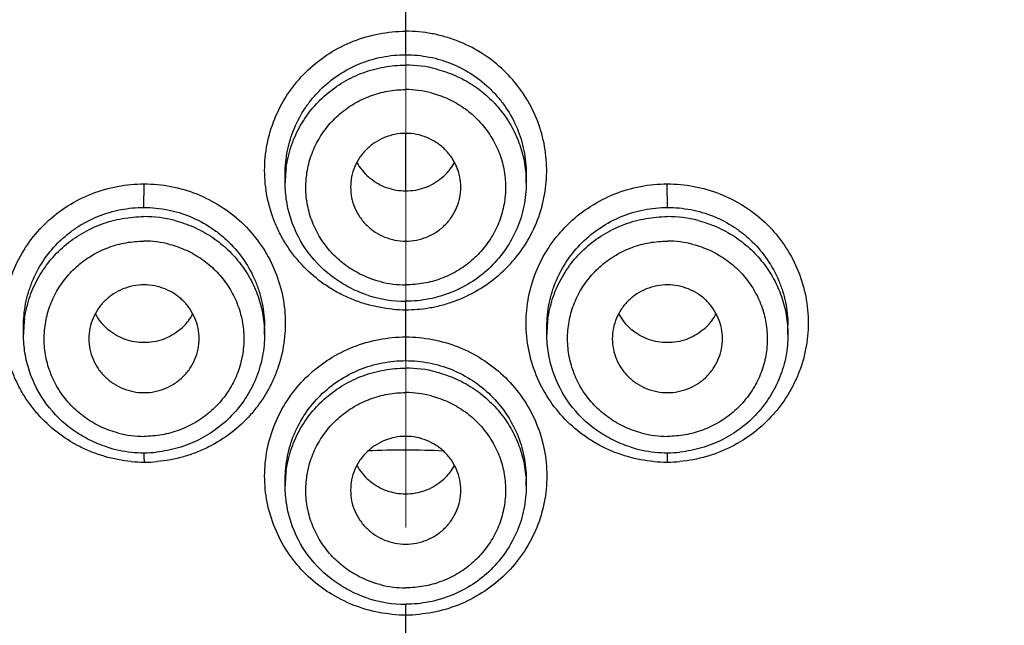
# Model space of a CAD drawing. Units: millimetres. Extents: x 72 to 8980, y -1552 to 626.
# Drawn here: x 8447 to 8461, y 219 to 228 of the extents above; entities that cross this region are included whole.
import ezdxf

# ---------------------------------------------------------------- set-up
doc = ezdxf.new("R2010")
doc.units = ezdxf.units.MM
doc.header["$MEASUREMENT"] = 0
doc.linetypes.add('CENTER', pattern=[2, 1.25, -0.25, 0.25, -0.25])
doc.layers.add('Centerline', color=4, linetype='CENTER', lineweight=15)
doc.layers.add('Dimensions', color=7, linetype='Continuous')
doc.styles.get("Standard").update_dxf_attribs({"font": 'helr45w.ttf'})
doc.dimstyles.get("Standard").update_dxf_attribs({"dimscale": 10, "dimtxt": 2.5, "dimasz": 0.8, "dimexe": 1, "dimexo": 1, "dimgap": 1, "dimtad": 2, "dimtih": 1, "dimtoh": 1, "dimdec": 0, "dimzin": 0, "dimdsep": 46, "dimtxsty": 'Standard', "dimblk": 'DOT', "dimcen": 2, "dimclrd": 1, "dimclre": 1, "dimclrt": 1, "dimadec": 0, "dimazin": 0, "dimtfac": 1, "dimtdec": 0, "dimtofl": 0, "dimtmove": 0, "dimatfit": 3, "dimfxl": 1, "dimtolj": 1, "dimtzin": 0, "dimarcsym": 0})

# ---------------------------------------------------------------- blocks, each defined once
blk = doc.blocks.new('_Dot')
at = {"color": 0, "linetype": 'ByBlock', "lineweight": -2}
blk.add_line((-0.5, 0), (-1, 0), dxfattribs=at)
at = {"color": 0, "linetype": 'ByBlock', "const_width": 0.5}
blk.add_lwpolyline([(-0.25, 0, 1), (0.25, 0, 1)], format="xyb", close=True, dxfattribs=at)
blk = doc.blocks.new('*D19')
at = {"layer": 'Dimensions', "color": 1, "lineweight": -2, "transparency": 16777216}
for p, q in [((8462.547, 269.612), (8561.304, 269.612)), ((8551.304, 261.612), (8551.304, 57.784)), ((8462.547, 49.784), (8561.304, 49.784))]:
    blk.add_line(p, q, dxfattribs=at)
at = {"layer": 'Dimensions', "color": 1, "lineweight": -2, "transparency": 16777216, "xscale": 8, "yscale": 8, "zscale": 8}
for p, rotation in [((8551.304, 269.612), 90), ((8551.304, 49.784), 270)]:
    blk.add_blockref('_Dot', p, dxfattribs=dict(at, rotation=rotation))
at = {"layer": 'Dimensions', "color": 1, "transparency": 16777216, "insert": (8589.263, 159.698), "char_height": 25, "attachment_point": 5}
blk.add_mtext('\\A1;220', dxfattribs=at)
blk = doc.blocks.new('*D20')
at = {"layer": 'Dimensions', "color": 1, "lineweight": -2, "transparency": 16777216}
for p, q in [((8394.18, 224.195), (8394.18, 321.838)), ((8510.915, 224.166), (8510.915, 321.838)), ((8402.18, 311.838), (8502.915, 311.838))]:
    blk.add_line(p, q, dxfattribs=at)
at = {"layer": 'Dimensions', "color": 1, "lineweight": -2, "transparency": 16777216, "xscale": 8, "yscale": 8, "zscale": 8, "rotation": 180}
blk.add_blockref('_Dot', (8394.18, 311.838), dxfattribs=at)
at = {"layer": 'Dimensions', "color": 1, "lineweight": -2, "transparency": 16777216, "xscale": 8, "yscale": 8, "zscale": 8}
blk.add_blockref('_Dot', (8510.915, 311.838), dxfattribs=at)
at = {"layer": 'Dimensions', "color": 1, "transparency": 16777216, "insert": (8452.547, 334.338), "char_height": 25, "attachment_point": 5}
blk.add_mtext('\\A1;117', dxfattribs=at)

msp = doc.modelspace()

# ---------------------------------------------------------------- linework, layer by layer
at = {"color": 7, "linetype": 'Continuous'}
for p, q in [((8452.547, 227.474), (8452.547, 232.601)), ((8452.547, 226.15), (8452.547, 226.33)), ((8452.547, 225.489), (8452.547, 226.15)), ((8450.795, 225.715), (8450.794, 225.741)), ((8450.794, 225.608), (8450.794, 225.741)), ((8454.3, 225.609), (8454.3, 225.741)), ((8454.3, 225.741), (8454.3, 225.723)), ((8448.741, 225.252), (8448.744, 225.595)), ((8456.353, 225.252), (8456.35, 225.595)), ((8452.547, 223.023), (8452.547, 223.887)), ((8446.989, 223.525), (8446.989, 223.56)), ((8458.105, 223.404), (8458.105, 223.537)), ((8446.989, 223.404), (8446.989, 223.525)), ((8450.494, 223.404), (8450.494, 223.516)), ((8454.6, 223.404), (8454.6, 223.516)), ((8448.745, 221.584), (8448.745, 221.546)), ((8456.349, 221.584), (8456.349, 221.546)), ((8450.794, 221.2), (8450.794, 221.296)), ((8454.3, 221.2), (8454.3, 221.296)), ((8452.547, 217.639), (8452.547, 219.478))]:
    msp.add_line(p, q, dxfattribs=at)
for centre, radius, start, end in [((8452.547, 225.534), 1.789, 75.5302, 90.0041), ((8452.547, 225.484), 1.483, 75.5329, 90.0014), ((8452.474, 225.609), 1.679, 172.4561, 180.0056), ((8452.519, 226.274), 0.773, 208.1715, 210.7296), ((8452.534, 226.284), 0.791, 210.7971, 230.5552), ((8452.57, 226.277), 0.78, 323.0518, 331.8095), ((8452.558, 226.286), 0.794, 309.7716, 323.0522), ((8448.741, 223.329), 1.789, 75.5302, 90.0041), ((8456.353, 223.329), 1.789, 75.5302, 90.0041), ((8448.741, 223.279), 1.483, 75.5329, 90.0014), ((8456.353, 223.279), 1.483, 75.5329, 90.0014), ((8452.547, 225.609), 1.483, 255.5329, 270.0014), ((8452.548, 225.676), 1.788, 252.32, 269.9743), ((8448.713, 224.07), 0.773, 208.1715, 210.7296), ((8448.728, 224.079), 0.791, 210.7971, 230.5552), ((8448.764, 224.073), 0.78, 323.0518, 331.8095), ((8452.55, 225.845), 2.082, 264.6448, 269.9319), ((8452.541, 225.894), 2.131, 270.1556, 279.1068), ((8456.325, 224.07), 0.773, 208.1715, 210.7296), ((8456.34, 224.079), 0.791, 210.7971, 230.5552), ((8456.375, 224.073), 0.78, 323.0518, 331.8095), ((8448.668, 223.404), 1.679, 172.4561, 180.0056), ((8448.753, 224.081), 0.794, 309.7716, 323.0522), ((8456.279, 223.404), 1.679, 172.4561, 180.0056), ((8456.364, 224.081), 0.794, 309.7716, 323.0522), ((8452.547, 221.125), 1.789, 75.5302, 90.0041), ((8452.547, 221.075), 1.483, 75.5329, 90.0014), ((8448.741, 223.404), 1.483, 255.5329, 270.0014), ((8456.353, 223.404), 1.483, 255.5329, 270.0014), ((8448.743, 223.475), 1.792, 252.332, 264.0742), ((8448.742, 223.457), 1.775, 264.0565, 269.9942), ((8448.741, 223.464), 1.781, 270.0162, 275.9348), ((8431.253, 221.571), 17.492, 0.0405, 0.3672), ((8452.547, 210.699), 11.023, 90.0011, 92.875), ((8452.547, 210.686), 11.035, 87.1261, 89.9975), ((8456.354, 223.475), 1.792, 252.332, 264.0742), ((8456.353, 223.457), 1.775, 264.0565, 269.9942), ((8473.828, 221.571), 17.478, 179.6326, 179.9597), ((8456.352, 223.464), 1.781, 270.0162, 275.9348), ((8448.751, 223.616), 2.07, 264.5098, 269.8396), ((8448.749, 223.62), 2.074, 269.8935, 275.0937), ((8456.347, 223.624), 2.078, 264.7815, 270.0657), ((8456.343, 223.622), 2.076, 270.167, 275.3272), ((8452.474, 221.2), 1.679, 172.4561, 180.0056), ((8452.519, 221.865), 0.773, 208.1715, 210.7296), ((8452.534, 221.875), 0.791, 210.7971, 230.5552), ((8452.558, 221.877), 0.794, 309.7716, 323.0522), ((8452.57, 221.868), 0.78, 323.0518, 331.8095), ((8452.547, 221.2), 1.483, 255.5329, 270.0014), ((8452.548, 221.267), 1.788, 252.32, 269.9743), ((8452.55, 221.401), 2.079, 264.5357, 269.9269), ((8452.544, 221.407), 2.085, 270.0813, 275.4582)]:
    msp.add_arc(centre, radius, start, end, dxfattribs=at)
for points, knots in [([(8452.547, 268.964), (8450.591, 268.958), (8447.656, 268.904), (8444.238, 268.697), (8442.289, 268.53), (8440.344, 268.329), (8437.921, 268.007), (8435.515, 267.583), (8433.604, 267.181), (8431.706, 266.735), (8429.824, 266.225), (8427.962, 265.653), (8426.115, 265.042), (8423.834, 264.204), (8421.598, 263.261), (8419.84, 262.441), (8418.108, 261.579), (8415.991, 260.415), (8413.543, 258.87), (8411.209, 257.169), (8409.378, 255.614), (8407.997, 254.285), (8407.004, 253.251), (8406.052, 252.179), (8404.841, 250.704), (8403.432, 248.781), (8401.398, 245.562), (8399.68, 242.159), (8398.259, 238.635), (8397.336, 235.942), (8396.55, 233.208), (8395.678, 229.517), (8395.055, 225.77), (8394.651, 221.996), (8394.447, 219.151), (8394.331, 216.296), (8394.306, 214.39), (8394.305, 213.436)], [0, 0, 0, 0, 0.06359, 0.095385, 0.111281, 0.127175, 0.158949, 0.1907, 0.206563, 0.222415, 0.254089, 0.269913, 0.285728, 0.317321, 0.348858, 0.364607, 0.380342, 0.411755, 0.443096, 0.474368, 0.505544, 0.521102, 0.536642, 0.552167, 0.567677, 0.598658, 0.629602, 0.69137, 0.722226, 0.753058, 0.783868, 0.814669, 0.876293, 0.907151, 0.93805, 0.968996, 1, 1, 1, 1]), ([(8452.547, 268.964), (8454.503, 268.959), (8457.438, 268.905), (8461.344, 268.668), (8464.265, 268.392), (8467.172, 268.007), (8471.018, 267.332), (8475.753, 266.159), (8481.276, 264.267), (8485.709, 262.281), (8489.1, 260.417), (8491.547, 258.873), (8493.493, 257.455), (8494.98, 256.238), (8496.058, 255.285), (8497.094, 254.29), (8498.418, 252.91), (8499.969, 251.093), (8501.661, 248.784), (8503.695, 245.564), (8505.842, 241.313), (8507.826, 235.966), (8509.261, 230.452), (8510.039, 225.771), (8510.443, 221.996), (8510.715, 218.2), (8510.787, 215.342), (8510.789, 213.437)], [0, 0, 0, 0, 0.063595, 0.095392, 0.127182, 0.158959, 0.190711, 0.254085, 0.317292, 0.38029, 0.411697, 0.443032, 0.474298, 0.489904, 0.505487, 0.521048, 0.536593, 0.567635, 0.598628, 0.629586, 0.691369, 0.753048, 0.814657, 0.876287, 0.907147, 0.938048, 1, 1, 1, 1]), ([(8452.547, 267.876), (8450.653, 267.875), (8447.811, 267.822), (8444.029, 267.604), (8441.2, 267.355), (8438.852, 267.063), (8436.983, 266.775), (8435.122, 266.446), (8432.813, 265.961), (8430.072, 265.26), (8427.817, 264.58), (8426.034, 263.978), (8423.387, 263.019), (8420.364, 261.726), (8417.048, 259.983), (8414.647, 258.536), (8412.349, 256.941), (8410.536, 255.48), (8409.16, 254.231), (8407.838, 252.931), (8406.283, 251.213), (8404.576, 249.023), (8403.025, 246.723), (8401.627, 244.33), (8399.958, 241.041), (8398.569, 237.619), (8397.446, 234.112), (8396.733, 231.445), (8396.142, 228.748), (8395.668, 226.028), (8395.302, 223.29), (8395.04, 220.537), (8394.872, 217.775), (8394.814, 215.93), (8394.797, 215.008)], [0, 0, 0, 0, 0.063536, 0.0953, 0.127053, 0.158789, 0.174647, 0.190496, 0.222166, 0.253793, 0.285374, 0.301148, 0.316912, 0.37982, 0.411209, 0.442531, 0.473792, 0.504979, 0.520548, 0.536102, 0.567168, 0.598191, 0.629185, 0.660151, 0.691092, 0.752869, 0.783739, 0.814596, 0.845448, 0.876307, 0.907186, 0.938097, 0.969039, 1, 1, 1, 1]), ([(8452.547, 267.876), (8454.441, 267.875), (8458.229, 267.804), (8463.896, 267.405), (8469.516, 266.606), (8475.034, 265.319), (8479.516, 263.864), (8483.004, 262.464), (8485.56, 261.29), (8488.046, 259.983), (8490.448, 258.537), (8492.364, 257.206), (8493.834, 256.063), (8494.901, 255.165), (8495.933, 254.229), (8496.926, 253.255), (8497.88, 252.243), (8499.097, 250.848), (8500.519, 249.022), (8502.069, 246.722), (8503.468, 244.33), (8504.72, 241.861), (8505.832, 239.328), (8506.806, 236.742), (8507.648, 234.111), (8508.361, 231.444), (8508.952, 228.747), (8509.426, 226.028), (8509.791, 223.289), (8510.142, 219.618), (8510.265, 216.852), (8510.298, 215.007)], [0, 0, 0, 0, 0.063533, 0.127039, 0.190468, 0.25375, 0.316851, 0.348344, 0.379785, 0.411172, 0.442506, 0.473764, 0.489368, 0.504958, 0.520531, 0.536087, 0.551627, 0.567155, 0.59818, 0.629175, 0.660144, 0.691083, 0.721994, 0.752881, 0.783751, 0.814606, 0.845459, 0.876318, 0.907196, 0.938102, 1, 1, 1, 1]), ([(8395.634, 223.601), (8395.732, 224.422), (8395.955, 226.062), (8396.519, 229.321), (8397.271, 232.546), (8398.226, 235.713), (8399.05, 238.054), (8399.983, 240.357), (8401.376, 243.363), (8403.002, 246.261), (8404.873, 249.002), (8406.406, 250.967), (8408.068, 252.827), (8409.559, 254.279), (8410.813, 255.375), (8412.109, 256.428), (8413.796, 257.664), (8415.909, 259.022), (8418.099, 260.263), (8420.353, 261.393), (8422.662, 262.417), (8425.017, 263.341), (8427.41, 264.171), (8429.838, 264.906), (8432.296, 265.549), (8434.365, 266.005), (8436.031, 266.321), (8437.706, 266.604), (8439.809, 266.9), (8443.192, 267.259), (8447.44, 267.517), (8450.845, 267.573), (8452.547, 267.573)], [0, 0, 0, 0, 0.030865, 0.061722, 0.1234, 0.154243, 0.185103, 0.215986, 0.246889, 0.308719, 0.339668, 0.370636, 0.401637, 0.432678, 0.448219, 0.463777, 0.494945, 0.526177, 0.557468, 0.588817, 0.620219, 0.651673, 0.683172, 0.714716, 0.746301, 0.777924, 0.79375, 0.809584, 0.841277, 0.872995, 0.936478, 1, 1, 1, 1]), ([(8452.547, 267.573), (8454.29, 267.573), (8457.775, 267.514), (8462.124, 267.242), (8465.585, 266.863), (8467.737, 266.55), (8469.449, 266.251), (8471.153, 265.916), (8473.267, 265.435), (8475.777, 264.757), (8478.255, 263.983), (8480.696, 263.11), (8483.095, 262.137), (8485.443, 261.057), (8487.731, 259.865), (8489.947, 258.554), (8491.725, 257.356), (8493.096, 256.332), (8494.096, 255.531), (8495.065, 254.695), (8496.002, 253.825), (8496.906, 252.922), (8497.776, 251.988), (8498.613, 251.025), (8500.217, 249.045), (8502.373, 245.88), (8504.734, 241.363), (8506.622, 236.635), (8508.057, 231.757), (8509.075, 226.776), (8509.501, 223.413), (8509.659, 221.727)], [0, 0, 0, 0, 0.063543, 0.127046, 0.158773, 0.190473, 0.20631, 0.222138, 0.253766, 0.285354, 0.316898, 0.348397, 0.379848, 0.411244, 0.442585, 0.473865, 0.505087, 0.520673, 0.53624, 0.551789, 0.567325, 0.582849, 0.598362, 0.613866, 0.629361, 0.69125, 0.753085, 0.814848, 0.87654, 0.93825, 1, 1, 1, 1]), ([(8452.547, 267.327), (8454.426, 267.326), (8457.244, 267.269), (8460.995, 267.043), (8463.8, 266.786), (8466.128, 266.489), (8467.981, 266.196), (8469.825, 265.864), (8472.115, 265.375), (8474.832, 264.673), (8477.066, 263.993), (8478.833, 263.391), (8481.457, 262.433), (8484.452, 261.143), (8487.739, 259.408), (8490.119, 257.969), (8492.02, 256.647), (8493.479, 255.515), (8494.541, 254.627), (8495.567, 253.701), (8496.555, 252.737), (8497.504, 251.736), (8498.718, 250.357), (8500.14, 248.554), (8501.693, 246.282), (8503.097, 243.918), (8504.776, 240.666), (8506.18, 237.282), (8507.317, 233.81), (8508.042, 231.169), (8508.644, 228.498), (8509.13, 225.802), (8509.504, 223.087), (8509.774, 220.358), (8509.948, 217.618), (8510.007, 215.789), (8510.025, 214.873)], [0, 0, 0, 0, 0.063526, 0.095284, 0.127031, 0.15876, 0.174615, 0.190461, 0.222125, 0.253748, 0.285324, 0.301096, 0.316857, 0.379762, 0.411154, 0.442482, 0.47375, 0.489362, 0.504955, 0.520529, 0.536087, 0.551632, 0.567165, 0.598195, 0.629192, 0.660164, 0.691112, 0.752889, 0.783758, 0.814614, 0.845466, 0.876323, 0.907198, 0.938105, 0.969044, 1, 1, 1, 1]), ([(8452.547, 258.157), (8450.96, 258.155), (8447.784, 257.999), (8443.067, 257.313), (8438.441, 256.18), (8433.951, 254.608), (8429.639, 252.613), (8425.548, 250.214), (8421.717, 247.435), (8418.183, 244.301), (8414.979, 240.844), (8412.137, 237.096), (8409.684, 233.094), (8407.644, 228.875), (8406.036, 224.482), (8404.876, 219.954), (8404.175, 215.338), (8404.016, 212.23), (8404.015, 210.677)], [0, 0, 0, 0, 0.063173, 0.126341, 0.189442, 0.252473, 0.31541, 0.378235, 0.440937, 0.503507, 0.565942, 0.628245, 0.690422, 0.752488, 0.814457, 0.876347, 0.938198, 1, 1, 1, 1]), ([(8501.079, 210.677), (8501.078, 212.23), (8500.919, 215.338), (8500.218, 219.954), (8499.058, 224.482), (8497.45, 228.875), (8495.41, 233.094), (8492.957, 237.096), (8490.115, 240.844), (8486.911, 244.301), (8483.377, 247.435), (8479.546, 250.214), (8475.455, 252.612), (8471.143, 254.607), (8466.653, 256.179), (8462.027, 257.313), (8457.31, 257.998), (8454.134, 258.154), (8452.547, 258.156)], [0, 0, 0, 0, 0.061801, 0.123652, 0.185542, 0.247511, 0.309577, 0.371755, 0.434058, 0.496493, 0.559063, 0.621765, 0.68459, 0.747527, 0.810558, 0.873659, 0.936827, 1, 1, 1, 1]), ([(8452.547, 257.758), (8450.991, 257.758), (8447.876, 257.61), (8443.25, 256.946), (8438.711, 255.846), (8434.303, 254.32), (8430.066, 252.383), (8426.042, 250.053), (8422.267, 247.352), (8418.778, 244.305), (8415.607, 240.942), (8413.254, 237.899), (8411.56, 235.34), (8410.387, 233.364), (8409.312, 231.334), (8408.017, 228.564), (8406.658, 224.99), (8405.46, 220.567), (8404.707, 216.051), (8404.505, 213.005), (8404.48, 211.482)], [0, 0, 0, 0, 0.063163, 0.126321, 0.189413, 0.252436, 0.315368, 0.378189, 0.440889, 0.503459, 0.565895, 0.628201, 0.659315, 0.6904, 0.721457, 0.752487, 0.814459, 0.876348, 0.938194, 1, 1, 1, 1]), ([(8404.48, 211.482), (8404.505, 213.003), (8404.707, 216.048), (8405.46, 220.562), (8406.657, 224.985), (8408.016, 228.558), (8409.311, 231.328), (8410.385, 233.357), (8411.558, 235.334), (8413.252, 237.892), (8415.605, 240.935), (8418.776, 244.298), (8422.265, 247.345), (8426.039, 250.046), (8430.064, 252.376), (8434.301, 254.313), (8438.71, 255.839), (8443.249, 256.94), (8447.876, 257.604), (8450.991, 257.752), (8452.547, 257.752)], [0, 0, 0, 0, 0.061757, 0.123598, 0.185483, 0.24745, 0.278478, 0.309534, 0.340618, 0.371732, 0.434037, 0.496476, 0.559049, 0.621754, 0.684582, 0.747522, 0.810554, 0.873657, 0.936826, 1, 1, 1, 1]), ([(8500.553, 213.216), (8500.472, 214.701), (8500.243, 216.925), (8499.724, 219.856), (8499.064, 222.761), (8497.975, 226.329), (8496.546, 229.779), (8495.207, 232.448), (8494.106, 234.402), (8492.912, 236.304), (8491.198, 238.763), (8488.835, 241.683), (8485.675, 244.906), (8482.217, 247.823), (8478.492, 250.405), (8474.534, 252.631), (8470.378, 254.479), (8466.063, 255.935), (8461.625, 256.984), (8457.107, 257.617), (8454.066, 257.758), (8452.547, 257.758)], [0, 0, 0, 0, 0.061809, 0.092733, 0.123665, 0.18556, 0.24754, 0.278575, 0.309637, 0.340727, 0.371848, 0.434164, 0.496609, 0.559184, 0.621884, 0.684702, 0.747626, 0.810637, 0.873715, 0.936856, 1, 1, 1, 1]), ([(8452.547, 257.752), (8454.066, 257.752), (8457.107, 257.611), (8461.626, 256.978), (8466.063, 255.929), (8470.379, 254.473), (8474.534, 252.625), (8478.492, 250.399), (8482.217, 247.817), (8485.675, 244.901), (8488.835, 241.678), (8491.669, 238.177), (8494.152, 234.429), (8496.26, 230.467), (8497.974, 226.328), (8499.281, 222.048), (8500.167, 217.667), (8500.472, 214.702), (8500.552, 213.218)], [0, 0, 0, 0, 0.063155, 0.126308, 0.189396, 0.252417, 0.31535, 0.378175, 0.440881, 0.50346, 0.565908, 0.628225, 0.690417, 0.752494, 0.814471, 0.876361, 0.938194, 1, 1, 1, 1]), ([(8404.778, 211.139), (8404.786, 211.898), (8404.841, 213.416), (8405.037, 215.687), (8405.346, 217.946), (8405.907, 220.934), (8406.691, 223.878), (8407.691, 226.753), (8408.548, 228.872), (8409.509, 230.947), (8410.927, 233.651), (8412.951, 236.899), (8415.753, 240.545), (8418.905, 243.906), (8422.376, 246.951), (8425.506, 249.2), (8428.135, 250.814), (8430.165, 251.93), (8432.249, 252.948), (8435.092, 254.171), (8438.755, 255.443), (8442.525, 256.36), (8445.584, 256.875), (8448.666, 257.244), (8450.996, 257.356), (8452.547, 257.356)], [0, 0, 0, 0, 0.03091, 0.061823, 0.092744, 0.123675, 0.185562, 0.216543, 0.247545, 0.278572, 0.309625, 0.371798, 0.434096, 0.496526, 0.559089, 0.621783, 0.653185, 0.684617, 0.716076, 0.747561, 0.81058, 0.873669, 0.905246, 0.936838, 1, 1, 1, 1]), ([(8452.865, 257.355), (8454.41, 257.345), (8456.729, 257.219), (8459.795, 256.833), (8462.838, 256.302), (8466.586, 255.369), (8470.226, 254.084), (8473.051, 252.852), (8475.121, 251.83), (8477.138, 250.71), (8479.748, 249.092), (8482.856, 246.84), (8486.301, 243.796), (8489.429, 240.44), (8492.209, 236.803), (8494.217, 233.564), (8495.623, 230.87), (8496.577, 228.801), (8497.427, 226.69), (8498.418, 223.826), (8499.196, 220.894), (8499.752, 217.918), (8500.059, 215.669), (8500.253, 213.408), (8500.308, 211.897), (8500.316, 211.141)], [0, 0, 0, 0, 0.063164, 0.094757, 0.126334, 0.189422, 0.25244, 0.283924, 0.315382, 0.346812, 0.378213, 0.440905, 0.503466, 0.565894, 0.628192, 0.690365, 0.721419, 0.752446, 0.783449, 0.81443, 0.876319, 0.907252, 0.938174, 0.969089, 1, 1, 1, 1]), ([(8405.013, 213.398), (8405.104, 214.86), (8405.428, 217.779), (8406.332, 222.092), (8407.648, 226.302), (8409.078, 229.692), (8410.413, 232.316), (8411.874, 234.876), (8413.93, 237.947), (8416.27, 240.811), (8418.301, 242.965), (8420.435, 245.025), (8423.286, 247.411), (8426.351, 249.521), (8428.915, 251.034), (8430.893, 252.08), (8432.918, 253.033), (8435.678, 254.178), (8439.226, 255.368), (8442.871, 256.225), (8445.826, 256.707), (8448.802, 257.051), (8451.05, 257.155), (8452.547, 257.155)], [0, 0, 0, 0, 0.061795, 0.12363, 0.185528, 0.247509, 0.278544, 0.309607, 0.371801, 0.434118, 0.465334, 0.496582, 0.559156, 0.621856, 0.653259, 0.684689, 0.716146, 0.747627, 0.810635, 0.873708, 0.905276, 0.936859, 1, 1, 1, 1]), ([(8452.864, 257.154), (8454.355, 257.145), (8456.592, 257.027), (8459.553, 256.666), (8462.492, 256.169), (8466.115, 255.296), (8469.641, 254.093), (8472.383, 252.941), (8474.395, 251.983), (8476.359, 250.933), (8478.906, 249.416), (8481.948, 247.303), (8484.778, 244.918), (8486.896, 242.861), (8488.911, 240.711), (8491.233, 237.853), (8493.273, 234.792), (8494.722, 232.239), (8496.047, 229.626), (8497.465, 226.248), (8498.771, 222.056), (8499.668, 217.762), (8499.99, 214.856), (8500.081, 213.399)], [0, 0, 0, 0, 0.063143, 0.094726, 0.126294, 0.189367, 0.252374, 0.283854, 0.315309, 0.346739, 0.37814, 0.440838, 0.503411, 0.534658, 0.565872, 0.628189, 0.690383, 0.721446, 0.752482, 0.814464, 0.876364, 0.938202, 1, 1, 1, 1]), ([(8452.355, 223.772), (8452.226, 223.784), (8452.032, 223.82), (8451.786, 223.904), (8451.608, 223.984), (8451.438, 224.081), (8451.226, 224.23), (8451.036, 224.409), (8450.875, 224.611), (8450.769, 224.773), (8450.679, 224.945), (8450.582, 225.184), (8450.505, 225.498), (8450.485, 225.885), (8450.541, 226.269), (8450.669, 226.635), (8450.865, 226.971), (8451.122, 227.264), (8451.43, 227.504), (8451.78, 227.682), (8452.156, 227.791), (8452.417, 227.816), (8452.547, 227.816)], [0, 0, 0, 0, 0.062931, 0.094394, 0.125814, 0.157194, 0.188542, 0.251064, 0.282299, 0.313493, 0.34465, 0.375778, 0.437897, 0.499966, 0.562045, 0.6242, 0.686476, 0.748907, 0.811497, 0.874228, 0.937128, 1, 1, 1, 1]), ([(8452.879, 223.79), (8452.942, 223.8), (8453.066, 223.826), (8453.309, 223.901), (8453.598, 224.036), (8453.909, 224.258), (8454.172, 224.534), (8454.379, 224.852), (8454.523, 225.203), (8454.599, 225.575), (8454.603, 225.954), (8454.537, 226.327), (8454.402, 226.682), (8454.203, 227.005), (8453.946, 227.287), (8453.642, 227.518), (8453.356, 227.659), (8453.114, 227.74), (8452.866, 227.798), (8452.674, 227.816), (8452.547, 227.816)], [0, 0, 0, 0, 0.031488, 0.062944, 0.125696, 0.188312, 0.250774, 0.313094, 0.37528, 0.437377, 0.499465, 0.561585, 0.623783, 0.68612, 0.748617, 0.811266, 0.874058, 0.905549, 0.937079, 1, 1, 1, 1]), ([(8450.794, 225.741), (8450.794, 225.854), (8450.817, 226.081), (8450.917, 226.408), (8451.053, 226.66), (8451.19, 226.842), (8451.344, 227.01), (8451.567, 227.191), (8451.821, 227.326), (8452.037, 227.402), (8452.26, 227.457), (8452.432, 227.474), (8452.547, 227.474)], [0, 0, 0, 0, 0.124211, 0.248533, 0.373063, 0.435503, 0.498018, 0.623122, 0.748492, 0.811331, 0.874228, 1, 1, 1, 1]), ([(8452.547, 227.474), (8452.662, 227.474), (8452.834, 227.457), (8453.057, 227.402), (8453.273, 227.326), (8453.527, 227.191), (8453.75, 227.01), (8453.904, 226.842), (8454.041, 226.66), (8454.177, 226.408), (8454.277, 226.081), (8454.3, 225.854), (8454.3, 225.741)], [0, 0, 0, 0, 0.125775, 0.188672, 0.251513, 0.376889, 0.501996, 0.564512, 0.626954, 0.75149, 0.875813, 1, 1, 1, 1]), ([(8450.809, 225.829), (8450.823, 225.931), (8450.869, 226.134), (8450.992, 226.419), (8451.166, 226.679), (8451.385, 226.904), (8451.641, 227.087), (8451.926, 227.222), (8452.231, 227.304), (8452.442, 227.323), (8452.547, 227.323)], [0, 0, 0, 0, 0.123635, 0.247553, 0.371887, 0.496704, 0.621989, 0.747702, 0.873864, 1, 1, 1, 1]), ([(8452.994, 227.266), (8453.087, 227.242), (8453.268, 227.18), (8453.521, 227.044), (8453.747, 226.869), (8453.941, 226.66), (8454.098, 226.423), (8454.214, 226.164), (8454.284, 225.89), (8454.3, 225.702), (8454.3, 225.609)], [0, 0, 0, 0, 0.126219, 0.252339, 0.377922, 0.503028, 0.627733, 0.752056, 0.876101, 1, 1, 1, 1]), ([(8452.177, 224.173), (8452.093, 224.194), (8451.928, 224.253), (8451.701, 224.382), (8451.501, 224.549), (8451.336, 224.749), (8451.209, 224.974), (8451.126, 225.218), (8451.089, 225.473), (8451.099, 225.73), (8451.156, 225.981), (8451.259, 226.218), (8451.403, 226.433), (8451.584, 226.619), (8451.796, 226.771), (8452.033, 226.883), (8452.286, 226.951), (8452.46, 226.967), (8452.547, 226.967)], [0, 0, 0, 0, 0.063019, 0.125998, 0.188668, 0.25107, 0.313264, 0.375272, 0.437168, 0.499038, 0.560971, 0.62305, 0.685334, 0.747863, 0.810615, 0.873605, 0.936833, 1, 1, 1, 1]), ([(8452.918, 226.92), (8453.002, 226.898), (8453.166, 226.84), (8453.393, 226.71), (8453.593, 226.543), (8453.758, 226.343), (8453.885, 226.118), (8453.968, 225.874), (8454.005, 225.619), (8453.995, 225.362), (8453.938, 225.111), (8453.835, 224.874), (8453.691, 224.659), (8453.51, 224.473), (8453.298, 224.321), (8453.062, 224.209), (8452.809, 224.141), (8452.634, 224.126), (8452.547, 224.126)], [0, 0, 0, 0, 0.063019, 0.125998, 0.188668, 0.25107, 0.313264, 0.375272, 0.437168, 0.499038, 0.560971, 0.62305, 0.685334, 0.747863, 0.810615, 0.873605, 0.936833, 1, 1, 1, 1]), ([(8452.547, 226.33), (8452.495, 226.33), (8452.39, 226.32), (8452.239, 226.275), (8452.099, 226.202), (8451.977, 226.104), (8451.877, 225.985), (8451.802, 225.848), (8451.756, 225.7), (8451.746, 225.597), (8451.746, 225.546)], [0, 0, 0, 0, 0.126189, 0.252521, 0.378295, 0.50352, 0.628253, 0.752486, 0.876348, 1, 1, 1, 1]), ([(8453.348, 225.546), (8453.348, 225.597), (8453.338, 225.7), (8453.292, 225.848), (8453.217, 225.985), (8453.117, 226.104), (8452.995, 226.202), (8452.855, 226.275), (8452.704, 226.32), (8452.599, 226.33), (8452.547, 226.33)], [0, 0, 0, 0, 0.123644, 0.247499, 0.37173, 0.496465, 0.621696, 0.747479, 0.873815, 1, 1, 1, 1]), ([(8448.553, 221.555), (8448.423, 221.568), (8448.23, 221.605), (8447.983, 221.689), (8447.746, 221.796), (8447.471, 221.971), (8447.234, 222.194), (8447.072, 222.397), (8446.966, 222.559), (8446.877, 222.731), (8446.78, 222.97), (8446.702, 223.283), (8446.683, 223.67), (8446.738, 224.054), (8446.866, 224.42), (8447.063, 224.755), (8447.32, 225.047), (8447.628, 225.286), (8447.977, 225.463), (8448.354, 225.571), (8448.614, 225.595), (8448.744, 225.595)], [0, 0, 0, 0, 0.062978, 0.094467, 0.125914, 0.188634, 0.251213, 0.282473, 0.313693, 0.344872, 0.376017, 0.43815, 0.50021, 0.562261, 0.62437, 0.686592, 0.748971, 0.811518, 0.87422, 0.937113, 1, 1, 1, 1]), ([(8448.744, 225.595), (8448.875, 225.595), (8449.135, 225.57), (8449.512, 225.46), (8449.861, 225.281), (8450.17, 225.041), (8450.427, 224.747), (8450.623, 224.411), (8450.751, 224.044), (8450.806, 223.66), (8450.787, 223.273), (8450.709, 222.959), (8450.612, 222.721), (8450.522, 222.549), (8450.416, 222.387), (8450.254, 222.185), (8450.016, 221.963), (8449.74, 221.79), (8449.503, 221.684), (8449.256, 221.601), (8449.062, 221.565), (8448.933, 221.554)], [0, 0, 0, 0, 0.062901, 0.125842, 0.188622, 0.251266, 0.313746, 0.37606, 0.438241, 0.500333, 0.562397, 0.624491, 0.655601, 0.686738, 0.717911, 0.749122, 0.811599, 0.874219, 0.905624, 0.937075, 1, 1, 1, 1]), ([(8452.005, 223.972), (8451.918, 224), (8451.748, 224.069), (8451.436, 224.257), (8451.107, 224.578), (8450.895, 224.986), (8450.809, 225.338), (8450.794, 225.518), (8450.794, 225.608)], [0, 0, 0, 0, 0.126117, 0.251918, 0.501974, 0.75093, 0.87551, 1, 1, 1, 1]), ([(8451.746, 225.546), (8451.746, 225.495), (8451.756, 225.392), (8451.802, 225.244), (8451.877, 225.108), (8451.977, 224.988), (8452.099, 224.89), (8452.239, 224.817), (8452.39, 224.773), (8452.495, 224.762), (8452.547, 224.762)], [0, 0, 0, 0, 0.123644, 0.247499, 0.37173, 0.496465, 0.621696, 0.747479, 0.873815, 1, 1, 1, 1]), ([(8452.547, 225.489), (8452.454, 225.489), (8452.268, 225.521), (8452.103, 225.614), (8452.031, 225.673)], [0, 0, 0, 0, 0.501205, 1, 1, 1, 1]), ([(8453.066, 225.676), (8452.995, 225.616), (8452.829, 225.521), (8452.641, 225.489), (8452.547, 225.489)], [0, 0, 0, 0, 0.498791, 1, 1, 1, 1]), ([(8454.3, 225.608), (8454.3, 225.496), (8454.277, 225.27), (8454.176, 224.944), (8454.013, 224.645), (8453.793, 224.382), (8453.526, 224.167), (8453.221, 224.008), (8452.89, 223.91), (8452.661, 223.887), (8452.547, 223.887)], [0, 0, 0, 0, 0.124085, 0.248304, 0.372788, 0.49761, 0.622776, 0.748277, 0.874185, 1, 1, 1, 1]), ([(8452.547, 224.762), (8452.599, 224.762), (8452.704, 224.773), (8452.855, 224.817), (8452.995, 224.89), (8453.117, 224.988), (8453.217, 225.108), (8453.292, 225.244), (8453.338, 225.392), (8453.348, 225.495), (8453.348, 225.546)], [0, 0, 0, 0, 0.126189, 0.252521, 0.378295, 0.50352, 0.628253, 0.752486, 0.876348, 1, 1, 1, 1]), ([(8456.158, 221.554), (8456.028, 221.566), (8455.771, 221.614), (8455.467, 221.733), (8455.24, 221.861), (8455.028, 222.009), (8454.791, 222.232), (8454.563, 222.547), (8454.4, 222.899), (8454.307, 223.275), (8454.288, 223.662), (8454.344, 224.046), (8454.472, 224.412), (8454.668, 224.748), (8454.925, 225.041), (8455.233, 225.281), (8455.582, 225.46), (8455.959, 225.57), (8456.22, 225.595), (8456.35, 225.595)], [0, 0, 0, 0, 0.062947, 0.125774, 0.15715, 0.188479, 0.250943, 0.313251, 0.375427, 0.437515, 0.499573, 0.561668, 0.623852, 0.686179, 0.748677, 0.811336, 0.874131, 0.937088, 1, 1, 1, 1]), ([(8456.35, 225.595), (8456.48, 225.595), (8456.741, 225.571), (8457.118, 225.463), (8457.467, 225.286), (8457.776, 225.046), (8458.033, 224.754), (8458.229, 224.418), (8458.356, 224.052), (8458.411, 223.668), (8458.392, 223.281), (8458.314, 222.967), (8458.216, 222.728), (8458.126, 222.556), (8458.02, 222.394), (8457.858, 222.191), (8457.62, 221.968), (8457.344, 221.794), (8457.106, 221.687), (8456.86, 221.603), (8456.666, 221.567), (8456.536, 221.555)], [0, 0, 0, 0, 0.062885, 0.125768, 0.188461, 0.251, 0.313368, 0.375581, 0.437683, 0.499726, 0.561782, 0.623915, 0.655063, 0.686247, 0.717474, 0.748743, 0.811341, 0.87408, 0.905536, 0.937029, 1, 1, 1, 1]), ([(8446.989, 223.56), (8446.991, 223.672), (8447.011, 223.839), (8447.07, 224.055), (8447.15, 224.265), (8447.287, 224.51), (8447.47, 224.725), (8447.64, 224.873), (8447.823, 225.005), (8448.075, 225.135), (8448.402, 225.231), (8448.628, 225.252), (8448.741, 225.252)], [0, 0, 0, 0, 0.124218, 0.186422, 0.248663, 0.373149, 0.497912, 0.560485, 0.62314, 0.748536, 0.874172, 1, 1, 1, 1]), ([(8448.741, 225.252), (8448.856, 225.252), (8449.086, 225.229), (8449.417, 225.129), (8449.671, 224.994), (8449.855, 224.858), (8450.025, 224.705), (8450.208, 224.485), (8450.344, 224.233), (8450.421, 224.02), (8450.463, 223.854), (8450.488, 223.686), (8450.494, 223.573), (8450.494, 223.516)], [0, 0, 0, 0, 0.12573, 0.25131, 0.376719, 0.439398, 0.502002, 0.626819, 0.751335, 0.81357, 0.875752, 0.93789, 1, 1, 1, 1]), ([(8454.6, 223.516), (8454.6, 223.629), (8454.623, 223.856), (8454.723, 224.183), (8454.886, 224.485), (8455.106, 224.75), (8455.373, 224.967), (8455.678, 225.129), (8456.009, 225.229), (8456.238, 225.252), (8456.353, 225.252)], [0, 0, 0, 0, 0.124161, 0.248485, 0.37306, 0.497941, 0.623136, 0.748606, 0.874254, 1, 1, 1, 1]), ([(8456.353, 225.252), (8456.467, 225.252), (8456.695, 225.231), (8457.025, 225.133), (8457.279, 225.001), (8457.463, 224.867), (8457.632, 224.717), (8457.815, 224.499), (8457.952, 224.25), (8458.03, 224.038), (8458.087, 223.819), (8458.105, 223.65), (8458.105, 223.537)], [0, 0, 0, 0, 0.12587, 0.251499, 0.37689, 0.439542, 0.502113, 0.626864, 0.751341, 0.813579, 0.875783, 1, 1, 1, 1]), ([(8447.003, 223.625), (8447.017, 223.727), (8447.063, 223.929), (8447.186, 224.215), (8447.36, 224.475), (8447.579, 224.699), (8447.835, 224.882), (8448.12, 225.017), (8448.426, 225.1), (8448.636, 225.119), (8448.741, 225.119)], [0, 0, 0, 0, 0.123635, 0.247553, 0.371887, 0.496704, 0.621989, 0.747702, 0.873864, 1, 1, 1, 1]), ([(8454.615, 223.625), (8454.628, 223.727), (8454.674, 223.929), (8454.798, 224.215), (8454.972, 224.475), (8455.19, 224.699), (8455.446, 224.882), (8455.732, 225.017), (8456.037, 225.1), (8456.248, 225.119), (8456.353, 225.119)], [0, 0, 0, 0, 0.123635, 0.247553, 0.371887, 0.496704, 0.621989, 0.747702, 0.873864, 1, 1, 1, 1]), ([(8449.189, 225.062), (8449.281, 225.038), (8449.462, 224.975), (8449.715, 224.839), (8449.941, 224.664), (8450.136, 224.455), (8450.293, 224.218), (8450.408, 223.959), (8450.478, 223.686), (8450.494, 223.498), (8450.494, 223.404)], [0, 0, 0, 0, 0.126219, 0.252339, 0.377922, 0.503028, 0.627733, 0.752056, 0.876101, 1, 1, 1, 1]), ([(8456.8, 225.062), (8456.892, 225.038), (8457.074, 224.975), (8457.326, 224.839), (8457.553, 224.664), (8457.747, 224.455), (8457.904, 224.218), (8458.019, 223.959), (8458.09, 223.686), (8458.105, 223.498), (8458.105, 223.404)], [0, 0, 0, 0, 0.126219, 0.252339, 0.377922, 0.503028, 0.627733, 0.752056, 0.876101, 1, 1, 1, 1]), ([(8448.371, 221.968), (8448.287, 221.99), (8448.122, 222.048), (8447.895, 222.178), (8447.696, 222.345), (8447.53, 222.544), (8447.403, 222.77), (8447.32, 223.014), (8447.283, 223.269), (8447.294, 223.526), (8447.351, 223.777), (8447.453, 224.014), (8447.597, 224.229), (8447.778, 224.415), (8447.99, 224.567), (8448.227, 224.678), (8448.48, 224.747), (8448.654, 224.762), (8448.741, 224.762)], [0, 0, 0, 0, 0.063019, 0.125998, 0.188668, 0.25107, 0.313264, 0.375272, 0.437168, 0.499038, 0.560971, 0.62305, 0.685334, 0.747863, 0.810615, 0.873605, 0.936833, 1, 1, 1, 1]), ([(8449.112, 224.715), (8449.196, 224.694), (8449.36, 224.635), (8449.587, 224.506), (8449.787, 224.339), (8449.953, 224.139), (8450.079, 223.914), (8450.162, 223.67), (8450.2, 223.415), (8450.189, 223.158), (8450.132, 222.907), (8450.03, 222.67), (8449.886, 222.455), (8449.705, 222.268), (8449.493, 222.117), (8449.256, 222.005), (8449.003, 221.937), (8448.828, 221.921), (8448.741, 221.921)], [0, 0, 0, 0, 0.063019, 0.125998, 0.188668, 0.25107, 0.313264, 0.375272, 0.437168, 0.499038, 0.560971, 0.62305, 0.685334, 0.747863, 0.810615, 0.873605, 0.936833, 1, 1, 1, 1]), ([(8455.982, 221.968), (8455.898, 221.99), (8455.734, 222.048), (8455.507, 222.178), (8455.307, 222.345), (8455.141, 222.545), (8455.015, 222.77), (8454.932, 223.014), (8454.895, 223.269), (8454.905, 223.526), (8454.962, 223.777), (8455.064, 224.014), (8455.208, 224.229), (8455.39, 224.415), (8455.602, 224.567), (8455.838, 224.678), (8456.091, 224.747), (8456.266, 224.762), (8456.353, 224.762)], [0, 0, 0, 0, 0.063019, 0.125998, 0.188668, 0.25107, 0.313264, 0.375272, 0.437168, 0.499038, 0.560971, 0.62305, 0.685334, 0.747863, 0.810615, 0.873605, 0.936833, 1, 1, 1, 1]), ([(8456.723, 224.715), (8456.807, 224.694), (8456.972, 224.635), (8457.199, 224.506), (8457.399, 224.339), (8457.564, 224.139), (8457.691, 223.914), (8457.774, 223.67), (8457.811, 223.415), (8457.801, 223.158), (8457.744, 222.907), (8457.641, 222.67), (8457.497, 222.455), (8457.316, 222.268), (8457.104, 222.117), (8456.867, 222.005), (8456.614, 221.937), (8456.44, 221.921), (8456.353, 221.921)], [0, 0, 0, 0, 0.063019, 0.125998, 0.188668, 0.25107, 0.313264, 0.375272, 0.437168, 0.499038, 0.560971, 0.62305, 0.685334, 0.747863, 0.810615, 0.873605, 0.936833, 1, 1, 1, 1]), ([(8448.741, 224.126), (8448.689, 224.126), (8448.584, 224.115), (8448.433, 224.071), (8448.294, 223.998), (8448.171, 223.9), (8448.071, 223.78), (8447.997, 223.644), (8447.95, 223.496), (8447.94, 223.393), (8447.94, 223.342)], [0, 0, 0, 0, 0.126189, 0.252521, 0.378295, 0.50352, 0.628253, 0.752486, 0.876348, 1, 1, 1, 1]), ([(8449.543, 223.342), (8449.543, 223.393), (8449.532, 223.496), (8449.486, 223.644), (8449.412, 223.78), (8449.311, 223.9), (8449.189, 223.998), (8449.05, 224.071), (8448.899, 224.115), (8448.794, 224.126), (8448.741, 224.126)], [0, 0, 0, 0, 0.123644, 0.247499, 0.37173, 0.496465, 0.621696, 0.747479, 0.873815, 1, 1, 1, 1]), ([(8456.353, 224.126), (8456.301, 224.126), (8456.196, 224.115), (8456.044, 224.071), (8455.905, 223.998), (8455.783, 223.9), (8455.683, 223.78), (8455.608, 223.644), (8455.562, 223.496), (8455.552, 223.393), (8455.552, 223.342)], [0, 0, 0, 0, 0.126189, 0.252521, 0.378295, 0.50352, 0.628253, 0.752486, 0.876348, 1, 1, 1, 1]), ([(8457.154, 223.342), (8457.154, 223.393), (8457.144, 223.496), (8457.098, 223.644), (8457.023, 223.78), (8456.923, 223.9), (8456.801, 223.998), (8456.661, 224.071), (8456.51, 224.115), (8456.405, 224.126), (8456.353, 224.126)], [0, 0, 0, 0, 0.123644, 0.247499, 0.37173, 0.496465, 0.621696, 0.747479, 0.873815, 1, 1, 1, 1]), ([(8448.199, 221.767), (8448.112, 221.795), (8447.942, 221.864), (8447.63, 222.052), (8447.301, 222.374), (8447.089, 222.782), (8447.003, 223.133), (8446.989, 223.314), (8446.989, 223.404)], [0, 0, 0, 0, 0.126117, 0.251918, 0.501974, 0.75093, 0.87551, 1, 1, 1, 1]), ([(8448.741, 223.285), (8448.649, 223.285), (8448.462, 223.316), (8448.297, 223.41), (8448.226, 223.469)], [0, 0, 0, 0, 0.501205, 1, 1, 1, 1]), ([(8449.26, 223.471), (8449.189, 223.412), (8449.023, 223.317), (8448.835, 223.285), (8448.741, 223.285)], [0, 0, 0, 0, 0.498791, 1, 1, 1, 1]), ([(8450.494, 223.404), (8450.494, 223.299), (8450.474, 223.088), (8450.386, 222.783), (8450.243, 222.499), (8450.05, 222.245), (8449.813, 222.03), (8449.541, 221.862), (8449.242, 221.744), (8449.031, 221.703), (8448.925, 221.692)], [0, 0, 0, 0, 0.124131, 0.248379, 0.372861, 0.497645, 0.622766, 0.74818, 0.873961, 1, 1, 1, 1]), ([(8455.81, 221.767), (8455.724, 221.795), (8455.554, 221.864), (8455.241, 222.052), (8454.912, 222.374), (8454.701, 222.782), (8454.615, 223.133), (8454.6, 223.314), (8454.6, 223.404)], [0, 0, 0, 0, 0.126117, 0.251918, 0.501974, 0.75093, 0.87551, 1, 1, 1, 1]), ([(8456.353, 223.285), (8456.26, 223.285), (8456.073, 223.317), (8455.908, 223.41), (8455.837, 223.469)], [0, 0, 0, 0, 0.501205, 1, 1, 1, 1]), ([(8456.872, 223.471), (8456.8, 223.412), (8456.634, 223.317), (8456.446, 223.285), (8456.353, 223.285)], [0, 0, 0, 0, 0.498791, 1, 1, 1, 1]), ([(8458.105, 223.404), (8458.105, 223.299), (8458.086, 223.088), (8457.998, 222.783), (8457.855, 222.499), (8457.662, 222.245), (8457.425, 222.03), (8457.152, 221.862), (8456.853, 221.745), (8456.643, 221.704), (8456.536, 221.692)], [0, 0, 0, 0, 0.124131, 0.248379, 0.372861, 0.497645, 0.622766, 0.74818, 0.873961, 1, 1, 1, 1]), ([(8447.94, 223.342), (8447.94, 223.29), (8447.95, 223.188), (8447.997, 223.04), (8448.071, 222.903), (8448.171, 222.784), (8448.294, 222.686), (8448.433, 222.613), (8448.584, 222.568), (8448.689, 222.558), (8448.741, 222.558)], [0, 0, 0, 0, 0.123644, 0.247499, 0.37173, 0.496465, 0.621696, 0.747479, 0.873815, 1, 1, 1, 1]), ([(8448.741, 222.558), (8448.794, 222.558), (8448.899, 222.568), (8449.05, 222.613), (8449.189, 222.686), (8449.311, 222.784), (8449.412, 222.903), (8449.486, 223.04), (8449.532, 223.188), (8449.543, 223.291), (8449.543, 223.342)], [0, 0, 0, 0, 0.126189, 0.252521, 0.378295, 0.50352, 0.628253, 0.752486, 0.876348, 1, 1, 1, 1]), ([(8452.352, 219.331), (8452.222, 219.344), (8451.965, 219.392), (8451.601, 219.536), (8451.271, 219.746), (8450.987, 220.013), (8450.76, 220.328), (8450.597, 220.68), (8450.504, 221.056), (8450.486, 221.442), (8450.542, 221.825), (8450.67, 222.191), (8450.866, 222.526), (8451.123, 222.818), (8451.432, 223.057), (8451.78, 223.234), (8452.157, 223.343), (8452.417, 223.368), (8452.547, 223.368)], [0, 0, 0, 0, 0.062996, 0.125856, 0.188554, 0.251098, 0.313466, 0.375677, 0.437779, 0.499827, 0.561887, 0.624027, 0.686299, 0.748739, 0.811353, 0.87412, 0.937067, 1, 1, 1, 1]), ([(8452.547, 223.368), (8452.677, 223.368), (8452.938, 223.343), (8453.314, 223.234), (8453.663, 223.057), (8453.971, 222.818), (8454.228, 222.526), (8454.424, 222.191), (8454.553, 221.825), (8454.609, 221.442), (8454.59, 221.056), (8454.498, 220.68), (8454.335, 220.328), (8454.107, 220.013), (8453.823, 219.746), (8453.493, 219.536), (8453.129, 219.392), (8452.872, 219.344), (8452.742, 219.331)], [0, 0, 0, 0, 0.062933, 0.12588, 0.188647, 0.251262, 0.313701, 0.375973, 0.438113, 0.500173, 0.562221, 0.624323, 0.686534, 0.748902, 0.811446, 0.874144, 0.937004, 1, 1, 1, 1]), ([(8455.552, 223.342), (8455.552, 223.291), (8455.562, 223.188), (8455.608, 223.04), (8455.683, 222.903), (8455.783, 222.784), (8455.905, 222.686), (8456.044, 222.613), (8456.196, 222.568), (8456.301, 222.558), (8456.353, 222.558)], [0, 0, 0, 0, 0.123644, 0.247499, 0.37173, 0.496465, 0.621696, 0.747479, 0.873815, 1, 1, 1, 1]), ([(8456.353, 222.558), (8456.405, 222.558), (8456.51, 222.568), (8456.661, 222.613), (8456.801, 222.686), (8456.923, 222.784), (8457.023, 222.903), (8457.098, 223.04), (8457.144, 223.188), (8457.154, 223.291), (8457.154, 223.342)], [0, 0, 0, 0, 0.126189, 0.252521, 0.378295, 0.50352, 0.628253, 0.752486, 0.876348, 1, 1, 1, 1]), ([(8450.794, 221.296), (8450.795, 221.409), (8450.818, 221.635), (8450.918, 221.962), (8451.081, 222.262), (8451.301, 222.526), (8451.568, 222.742), (8451.873, 222.902), (8452.203, 223.001), (8452.433, 223.023), (8452.547, 223.023)], [0, 0, 0, 0, 0.12416, 0.24844, 0.372963, 0.497799, 0.622949, 0.748408, 0.874253, 1, 1, 1, 1]), ([(8452.547, 223.023), (8452.661, 223.023), (8452.891, 223.001), (8453.221, 222.902), (8453.526, 222.742), (8453.793, 222.526), (8454.013, 222.262), (8454.176, 221.962), (8454.277, 221.635), (8454.3, 221.409), (8454.3, 221.296)], [0, 0, 0, 0, 0.12575, 0.251598, 0.377058, 0.502209, 0.627044, 0.751565, 0.875843, 1, 1, 1, 1]), ([(8450.809, 221.42), (8450.823, 221.522), (8450.869, 221.725), (8450.992, 222.01), (8451.166, 222.27), (8451.385, 222.495), (8451.641, 222.678), (8451.926, 222.813), (8452.231, 222.895), (8452.442, 222.914), (8452.547, 222.914)], [0, 0, 0, 0, 0.123635, 0.247553, 0.371887, 0.496704, 0.621989, 0.747702, 0.873864, 1, 1, 1, 1]), ([(8452.994, 222.857), (8453.087, 222.834), (8453.268, 222.771), (8453.521, 222.635), (8453.747, 222.46), (8453.941, 222.251), (8454.098, 222.014), (8454.214, 221.755), (8454.284, 221.481), (8454.3, 221.293), (8454.3, 221.2)], [0, 0, 0, 0, 0.126219, 0.252339, 0.377922, 0.503028, 0.627733, 0.752056, 0.876101, 1, 1, 1, 1]), ([(8452.177, 219.764), (8452.093, 219.785), (8451.928, 219.844), (8451.701, 219.973), (8451.501, 220.14), (8451.336, 220.34), (8451.209, 220.565), (8451.126, 220.809), (8451.089, 221.064), (8451.099, 221.321), (8451.156, 221.572), (8451.259, 221.809), (8451.403, 222.024), (8451.584, 222.211), (8451.796, 222.362), (8452.033, 222.474), (8452.286, 222.542), (8452.46, 222.558), (8452.547, 222.558)], [0, 0, 0, 0, 0.063019, 0.125998, 0.188668, 0.25107, 0.313264, 0.375272, 0.437168, 0.499038, 0.560971, 0.62305, 0.685334, 0.747863, 0.810615, 0.873605, 0.936833, 1, 1, 1, 1]), ([(8452.918, 222.511), (8453.002, 222.489), (8453.166, 222.431), (8453.393, 222.301), (8453.593, 222.134), (8453.758, 221.935), (8453.885, 221.709), (8453.968, 221.465), (8454.005, 221.21), (8453.995, 220.953), (8453.938, 220.702), (8453.835, 220.465), (8453.691, 220.25), (8453.51, 220.064), (8453.298, 219.912), (8453.062, 219.801), (8452.809, 219.732), (8452.634, 219.717), (8452.547, 219.717)], [0, 0, 0, 0, 0.063019, 0.125998, 0.188668, 0.25107, 0.313264, 0.375272, 0.437168, 0.499038, 0.560971, 0.62305, 0.685334, 0.747863, 0.810615, 0.873605, 0.936833, 1, 1, 1, 1]), ([(8452.547, 221.921), (8452.495, 221.921), (8452.39, 221.911), (8452.239, 221.866), (8452.099, 221.793), (8451.977, 221.695), (8451.877, 221.576), (8451.802, 221.439), (8451.756, 221.291), (8451.746, 221.189), (8451.746, 221.137)], [0, 0, 0, 0, 0.126189, 0.252521, 0.378295, 0.50352, 0.628253, 0.752486, 0.876348, 1, 1, 1, 1]), ([(8453.348, 221.137), (8453.348, 221.189), (8453.338, 221.291), (8453.292, 221.439), (8453.217, 221.576), (8453.117, 221.695), (8452.995, 221.793), (8452.855, 221.866), (8452.704, 221.911), (8452.599, 221.921), (8452.547, 221.921)], [0, 0, 0, 0, 0.123644, 0.247499, 0.37173, 0.496465, 0.621696, 0.747479, 0.873815, 1, 1, 1, 1]), ([(8452.547, 221.08), (8452.454, 221.08), (8452.268, 221.112), (8452.103, 221.205), (8452.031, 221.264)], [0, 0, 0, 0, 0.501205, 1, 1, 1, 1]), ([(8453.066, 221.267), (8452.995, 221.207), (8452.829, 221.113), (8452.641, 221.08), (8452.547, 221.08)], [0, 0, 0, 0, 0.498791, 1, 1, 1, 1]), ([(8452.005, 219.563), (8451.918, 219.591), (8451.748, 219.66), (8451.436, 219.848), (8451.107, 220.17), (8450.895, 220.577), (8450.809, 220.929), (8450.794, 221.109), (8450.794, 221.2)], [0, 0, 0, 0, 0.126117, 0.251918, 0.501974, 0.75093, 0.87551, 1, 1, 1, 1]), ([(8451.746, 221.137), (8451.746, 221.086), (8451.756, 220.983), (8451.802, 220.835), (8451.877, 220.699), (8451.977, 220.579), (8452.099, 220.481), (8452.239, 220.408), (8452.39, 220.364), (8452.495, 220.353), (8452.547, 220.353)], [0, 0, 0, 0, 0.123644, 0.247499, 0.37173, 0.496465, 0.621696, 0.747479, 0.873815, 1, 1, 1, 1]), ([(8454.3, 221.2), (8454.3, 221.087), (8454.277, 220.861), (8454.176, 220.535), (8454.013, 220.236), (8453.793, 219.973), (8453.526, 219.758), (8453.221, 219.599), (8452.89, 219.501), (8452.661, 219.478), (8452.547, 219.478)], [0, 0, 0, 0, 0.124085, 0.248304, 0.372788, 0.49761, 0.622776, 0.748277, 0.874185, 1, 1, 1, 1]), ([(8452.547, 220.353), (8452.599, 220.353), (8452.704, 220.364), (8452.855, 220.408), (8452.995, 220.481), (8453.117, 220.579), (8453.217, 220.699), (8453.292, 220.835), (8453.338, 220.983), (8453.348, 221.086), (8453.348, 221.137)], [0, 0, 0, 0, 0.126189, 0.252521, 0.378295, 0.50352, 0.628253, 0.752486, 0.876348, 1, 1, 1, 1])]:
    msp.add_open_spline(points, degree=3, knots=knots, dxfattribs=at)
at = {"layer": 'Centerline', "color": 4, "linetype": 'CENTER', "ltscale": 15}
msp.add_line((8452.55, 40.596), (8452.546, 276.136), dxfattribs=at)

# ---------------------------------------------------------------- dimensions: what is measured, and where the dimension line sits
at = {"layer": 'Dimensions'}
dim = msp.add_linear_dim(base=(8510.915, 311.838), p1=(8394.18, 214.195), p2=(8510.915, 214.166), dimstyle='Standard', dxfattribs=at)
dim.commit()
dim.dimension.update_dxf_attribs({"geometry": '*D20', "text_midpoint": (8452.547, 334.338)})
dim = msp.add_linear_dim(base=(8551.304, 49.784), p1=(8452.547, 269.612), p2=(8452.547, 49.784), angle=90, dimstyle='Standard', dxfattribs=at)
dim.commit()
dim.dimension.update_dxf_attribs({"geometry": '*D19', "text_midpoint": (8551.304, 159.698), "dimtype": 160})

doc.saveas('drawing.dxf')
